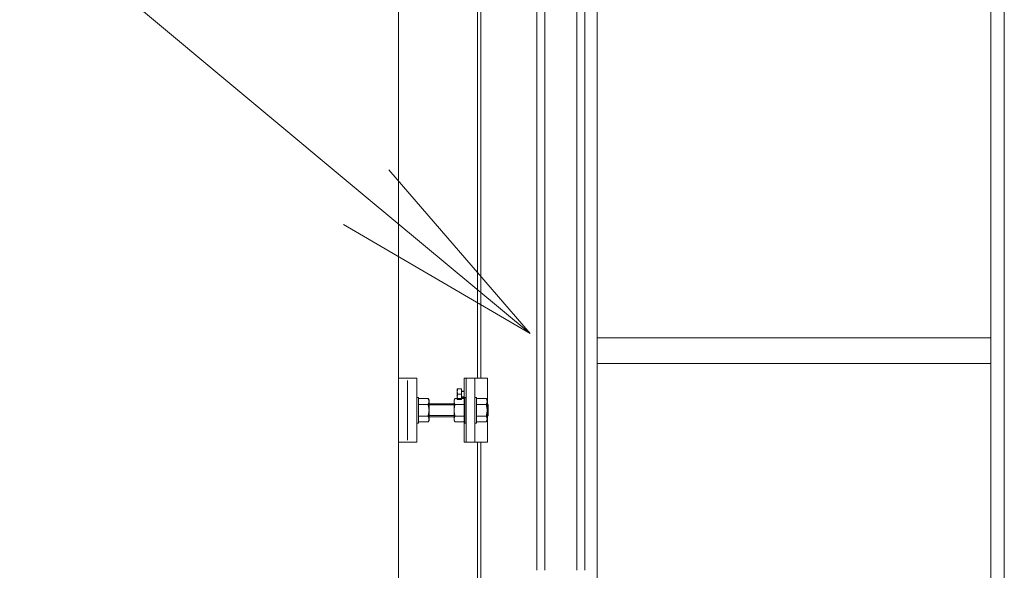
# Model space of a CAD drawing. Units: millimetres. Extents: x -19997 to 20003, y -13850 to 13850.
# Drawn here: x -16531 to -15608, y 1387 to 1903 of the extents above; entities that cross this region are included whole.
import ezdxf

# ---------------------------------------------------------------- set-up
doc = ezdxf.new("R2010")
doc.units = ezdxf.units.MM
doc.header["$LTSCALE"] = 100
for name, color, linetype in [('TEXT', 7, 'Continuous'), ('ベース', 7, 'Continuous'), ('レバーパイプ', 7, 'Continuous'), ('上部ユニット', 7, 'Continuous'), ('中間ユニット０．５', 7, 'Continuous')]:
    doc.layers.add(name, color=color, linetype=linetype)

# ---------------------------------------------------------------- blocks, each defined once
blk = doc.blocks.new('Region462_1-2_')
at = {"layer": 'ベース', "color": 8, "linetype": 'Continuous', "lineweight": 5}
for p, q in [((-161.1408, 15.4888), (-161.1408, 15.2488)), ((-161.1258, 15.4888), (-161.1408, 15.4888)), ((-161.1258, 15.4888), (-161.1258, 15.2488)), ((-161.1258, 15.2488), (-161.1408, 15.2488))]:
    blk.add_line(p, q, dxfattribs=at)
blk = doc.blocks.new('Region463_1-2_')
at = {"layer": 'ベース', "color": 8, "linetype": 'Continuous', "lineweight": 5}
for p, q in [((-161.0458, 15.4888), (-161.0308, 15.4888)), ((-161.0458, 15.4888), (-161.0458, 15.2488)), ((-161.0308, 15.4888), (-161.0308, 15.2488)), ((-161.0458, 15.2488), (-161.0308, 15.2488))]:
    blk.add_line(p, q, dxfattribs=at)
blk = doc.blocks.new('Region464_1-2_')
at = {"layer": 'ベース', "color": 8, "linetype": 'Continuous', "lineweight": 5}
for p, q in [((-161.1458, 15.6688), (-160.9258, 15.6688)), ((-161.1458, 15.0688), (-161.1458, 15.6688)), ((-160.9258, 15.0688), (-160.9258, 15.6688)), ((-161.1458, 15.0688), (-160.9258, 15.0688))]:
    blk.add_line(p, q, dxfattribs=at)
blk = doc.blocks.new('Region467_1-2_')
at = {"layer": 'ベース', "color": 8, "linetype": 'Continuous', "lineweight": 5}
for p, q in [((-161.5908, 15.4888), (-161.5758, 15.4888)), ((-161.5908, 15.4888), (-161.5908, 15.2488)), ((-161.5758, 15.4888), (-161.5758, 15.2488)), ((-161.5908, 15.2488), (-161.5758, 15.2488))]:
    blk.add_line(p, q, dxfattribs=at)
blk = doc.blocks.new('Region468_1-2_')
at = {"layer": 'ベース', "color": 8, "linetype": 'Continuous', "lineweight": 5}
for p, q in [((-161.7608, 15.6688), (-161.5908, 15.6688)), ((-161.7608, 15.6688), (-161.7608, 15.0688)), ((-161.5908, 15.6688), (-161.5908, 15.0688)), ((-161.5908, 15.0688), (-161.7608, 15.0688))]:
    blk.add_line(p, q, dxfattribs=at)
blk = doc.blocks.new('_OPEN_0-C_')
at = {"layer": 'TEXT', "color": 3, "linetype": 'Continuous', "lineweight": 5}
for p, q in [((-1, 0.1667), (0, 0)), ((0, 0), (-1, -0.1667)), ((0, 0), (-1, 0))]:
    blk.add_line(p, q, dxfattribs=at)

msp = doc.modelspace()

# ---------------------------------------------------------------- linework, layer by layer
at = {"color": 7, "linetype": 'Continuous', "lineweight": 5}
msp.add_line((-16176.08, -10604.12), (-16176.08, 5645.01), dxfattribs=at)
at = {"layer": 'TEXT', "color": 7, "linetype": 'Continuous', "lineweight": 5}
msp.add_line((-16531.43, 2007.7), (-16206.45, 1736.79), dxfattribs=at)
at = {"layer": 'ベース', "color": 8, "linetype": 'Continuous', "lineweight": 5}
for p, q in [((-16167.74, 1564.88), (-16167.74, 1508.88)), ((-16112.58, 1506.88), (-16112.58, 1566.88)), ((-16104.58, 1506.88), (-16104.58, 1566.88)), ((-16121.08, 1556.88), (-16117.08, 1556.88)), ((-16121.08, 1556.88), (-16121.08, 1546.88)), ((-16121.07, 1554.58), (-16121.08, 1554.48)), ((-16121.08, 1554.48), (-16121.08, 1554.38)), ((-16121.08, 1554.38), (-16121.08, 1554.28)), ((-16121.08, 1554.28), (-16121.07, 1554.18)), ((-16121.06, 1554.78), (-16121.07, 1554.68)), ((-16121.07, 1554.68), (-16121.07, 1554.58)), ((-16121.07, 1554.18), (-16121.07, 1554.08)), ((-16121.07, 1554.08), (-16121.06, 1553.98)), ((-16121.05, 1554.88), (-16121.06, 1554.78)), ((-16121.06, 1553.98), (-16121.05, 1553.88)), ((-16121.04, 1554.98), (-16121.05, 1554.88)), ((-16121.05, 1553.88), (-16121.04, 1553.78)), ((-16121.03, 1555.08), (-16121.04, 1554.98)), ((-16121.04, 1553.78), (-16121.03, 1553.68)), ((-16121.02, 1555.18), (-16121.03, 1555.08)), ((-16121.03, 1553.68), (-16121.02, 1553.58)), ((-16121, 1555.28), (-16121.02, 1555.18)), ((-16121.02, 1553.58), (-16121, 1553.48)), ((-16120.98, 1555.38), (-16121, 1555.28)), ((-16121, 1553.48), (-16120.98, 1553.38)), ((-16120.97, 1555.48), (-16120.98, 1555.38)), ((-16120.98, 1553.38), (-16120.97, 1553.28)), ((-16120.95, 1555.58), (-16120.97, 1555.48)), ((-16120.97, 1553.28), (-16120.95, 1553.18)), ((-16120.93, 1555.68), (-16120.95, 1555.58)), ((-16120.95, 1553.18), (-16120.93, 1553.08)), ((-16120.91, 1555.78), (-16120.93, 1555.68)), ((-16120.93, 1553.08), (-16120.91, 1552.98)), ((-16120.88, 1555.88), (-16120.91, 1555.78)), ((-16120.91, 1552.98), (-16120.88, 1552.88)), ((-16120.86, 1555.98), (-16120.88, 1555.88)), ((-16120.88, 1552.88), (-16120.86, 1552.78)), ((-16120.84, 1556.08), (-16120.86, 1555.98)), ((-16120.86, 1552.78), (-16120.84, 1552.68)), ((-16120.81, 1556.18), (-16120.84, 1556.08)), ((-16120.84, 1552.68), (-16120.81, 1552.58)), ((-16120.79, 1556.28), (-16120.81, 1556.18)), ((-16120.81, 1552.58), (-16120.79, 1552.48)), ((-16120.81, 1551.18), (-16120.79, 1551.28)), ((-16120.76, 1556.38), (-16120.79, 1556.28)), ((-16120.79, 1552.48), (-16120.76, 1552.38)), ((-16120.79, 1551.28), (-16120.76, 1551.38)), ((-16120.74, 1556.48), (-16120.76, 1556.38)), ((-16120.76, 1552.38), (-16120.74, 1552.28)), ((-16120.76, 1551.38), (-16120.74, 1551.48)), ((-16120.71, 1556.58), (-16120.74, 1556.48)), ((-16120.74, 1552.28), (-16120.71, 1552.18)), ((-16120.74, 1551.48), (-16120.71, 1551.58)), ((-16120.68, 1556.68), (-16120.71, 1556.58)), ((-16120.71, 1552.18), (-16120.68, 1552.08)), ((-16120.71, 1551.58), (-16120.68, 1551.68)), ((-16120.66, 1556.78), (-16120.68, 1556.68)), ((-16120.68, 1552.08), (-16120.66, 1551.98)), ((-16120.68, 1551.68), (-16120.66, 1551.78)), ((-16120.63, 1556.88), (-16120.66, 1556.78)), ((-16120.66, 1551.98), (-16120.63, 1551.88)), ((-16120.66, 1551.78), (-16120.63, 1551.88)), ((-16120.63, 1551.88), (-16117.08, 1551.88)), ((-16120.63, 1551.88), (-16120.63, 1551.88)), ((-16120.63, 1551.88), (-16120.63, 1551.88)), ((-16117.08, 1556.88), (-16117.08, 1546.88)), ((-16114.58, 1554.88), (-16117.08, 1554.88)), ((-16117.08, 1554.38), (-16114.58, 1554.38)), ((-16148.43, 1547.85), (-16157.58, 1547.85)), ((-16148.43, 1542.36), (-16157.58, 1542.36)), ((-16148.43, 1547.85), (-16148.37, 1547.74)), ((-16147.58, 1546.38), (-16148.43, 1547.85)), ((-16148.37, 1542.47), (-16148.43, 1542.36)), ((-16148.43, 1542.36), (-16148.43, 1542.36)), ((-16148.43, 1542.36), (-16148.37, 1542.15)), ((-16148.37, 1547.74), (-16148.32, 1547.63)), ((-16148.32, 1542.58), (-16148.37, 1542.47)), ((-16148.37, 1542.15), (-16148.32, 1541.93)), ((-16148.32, 1547.63), (-16148.27, 1547.52)), ((-16148.27, 1542.69), (-16148.32, 1542.58)), ((-16148.27, 1547.52), (-16148.22, 1547.41)), ((-16148.22, 1542.8), (-16148.27, 1542.69)), ((-16148.22, 1547.41), (-16148.17, 1547.3)), ((-16148.17, 1542.91), (-16148.22, 1542.8)), ((-16148.17, 1547.3), (-16148.13, 1547.19)), ((-16148.13, 1543.02), (-16148.17, 1542.91)), ((-16148.13, 1547.19), (-16148.08, 1547.08)), ((-16148.08, 1543.13), (-16148.13, 1543.02)), ((-16148.08, 1547.08), (-16148.03, 1546.97)), ((-16148.03, 1543.24), (-16148.08, 1543.13)), ((-16148.03, 1546.97), (-16147.99, 1546.86)), ((-16147.99, 1543.35), (-16148.03, 1543.24)), ((-16147.99, 1546.86), (-16147.94, 1546.75)), ((-16147.94, 1543.46), (-16147.99, 1543.35)), ((-16147.94, 1546.75), (-16147.9, 1546.64)), ((-16147.9, 1543.57), (-16147.94, 1543.46)), ((-16147.9, 1546.64), (-16147.86, 1546.53)), ((-16147.86, 1543.68), (-16147.9, 1543.57)), ((-16147.86, 1546.53), (-16147.82, 1546.42)), ((-16147.82, 1543.79), (-16147.86, 1543.68)), ((-16147.82, 1546.42), (-16147.79, 1546.31)), ((-16147.79, 1543.9), (-16147.82, 1543.79)), ((-16147.79, 1546.31), (-16147.75, 1546.2)), ((-16147.75, 1544.01), (-16147.79, 1543.9)), ((-16147.75, 1546.2), (-16147.72, 1546.09)), ((-16147.72, 1544.12), (-16147.75, 1544.01)), ((-16147.72, 1546.09), (-16147.69, 1545.98)), ((-16147.69, 1544.23), (-16147.72, 1544.12)), ((-16147.69, 1545.98), (-16147.67, 1545.87)), ((-16147.67, 1544.34), (-16147.69, 1544.23)), ((-16147.67, 1545.87), (-16147.64, 1545.77)), ((-16147.64, 1544.45), (-16147.67, 1544.34)), ((-16147.64, 1545.77), (-16147.62, 1545.66)), ((-16147.62, 1544.56), (-16147.64, 1544.45)), ((-16147.62, 1545.66), (-16147.61, 1545.55)), ((-16147.61, 1544.67), (-16147.62, 1544.56)), ((-16147.61, 1545.55), (-16147.59, 1545.44)), ((-16147.59, 1544.78), (-16147.61, 1544.67)), ((-16147.59, 1545.44), (-16147.58, 1545.33)), ((-16147.58, 1544.89), (-16147.59, 1544.78)), ((-16147.58, 1546.38), (-16147.58, 1527.38)), ((-16147.58, 1545.33), (-16147.58, 1545.22)), ((-16147.58, 1545.22), (-16147.58, 1545.11)), ((-16147.58, 1545.11), (-16147.58, 1545)), ((-16147.58, 1545), (-16147.58, 1544.89)), ((-16124.08, 1542.88), (-16147.58, 1542.88)), ((-16124.08, 1546.38), (-16123.23, 1547.85)), ((-16124.08, 1546.38), (-16124.08, 1527.38)), ((-16124.07, 1545.22), (-16124.08, 1545.11)), ((-16124.08, 1545.11), (-16124.07, 1545)), ((-16124.06, 1545.44), (-16124.07, 1545.33)), ((-16124.07, 1545.33), (-16124.07, 1545.22)), ((-16124.07, 1545), (-16124.07, 1544.89)), ((-16124.07, 1544.89), (-16124.06, 1544.78)), ((-16124.05, 1545.55), (-16124.06, 1545.44)), ((-16124.06, 1544.78), (-16124.05, 1544.67)), ((-16124.03, 1545.66), (-16124.05, 1545.55)), ((-16124.05, 1544.67), (-16124.03, 1544.56)), ((-16124.01, 1545.77), (-16124.03, 1545.66)), ((-16124.03, 1544.56), (-16124.01, 1544.45)), ((-16123.99, 1545.87), (-16124.01, 1545.77)), ((-16124.01, 1544.45), (-16123.99, 1544.34)), ((-16123.96, 1545.98), (-16123.99, 1545.87)), ((-16123.99, 1544.34), (-16123.96, 1544.23)), ((-16123.93, 1546.09), (-16123.96, 1545.98)), ((-16123.96, 1544.23), (-16123.93, 1544.12)), ((-16123.9, 1546.2), (-16123.93, 1546.09)), ((-16123.93, 1544.12), (-16123.9, 1544.01)), ((-16123.87, 1546.31), (-16123.9, 1546.2)), ((-16123.9, 1544.01), (-16123.87, 1543.9)), ((-16123.83, 1546.42), (-16123.87, 1546.31)), ((-16123.87, 1543.9), (-16123.83, 1543.79)), ((-16123.79, 1546.53), (-16123.83, 1546.42)), ((-16123.83, 1543.79), (-16123.79, 1543.68)), ((-16123.75, 1546.64), (-16123.79, 1546.53)), ((-16123.79, 1543.68), (-16123.75, 1543.57)), ((-16123.71, 1546.75), (-16123.75, 1546.64)), ((-16123.75, 1543.57), (-16123.71, 1543.46)), ((-16123.67, 1546.86), (-16123.71, 1546.75)), ((-16123.71, 1543.46), (-16123.67, 1543.35)), ((-16123.62, 1546.97), (-16123.67, 1546.86)), ((-16123.67, 1543.35), (-16123.62, 1543.24)), ((-16123.58, 1547.08), (-16123.62, 1546.97)), ((-16123.62, 1543.24), (-16123.58, 1543.13)), ((-16123.53, 1547.19), (-16123.58, 1547.08)), ((-16123.58, 1543.13), (-16123.53, 1543.02)), ((-16123.48, 1547.3), (-16123.53, 1547.19)), ((-16123.53, 1543.02), (-16123.48, 1542.91)), ((-16123.43, 1547.41), (-16123.48, 1547.3)), ((-16123.48, 1542.91), (-16123.43, 1542.8)), ((-16123.38, 1547.52), (-16123.43, 1547.41)), ((-16123.43, 1542.8), (-16123.38, 1542.69)), ((-16123.33, 1547.63), (-16123.38, 1547.52)), ((-16123.38, 1542.69), (-16123.33, 1542.58)), ((-16123.28, 1547.74), (-16123.33, 1547.63)), ((-16123.33, 1542.58), (-16123.28, 1542.47)), ((-16123.28, 1542.15), (-16123.33, 1541.93)), ((-16123.23, 1547.85), (-16123.28, 1547.74)), ((-16123.28, 1542.47), (-16123.23, 1542.36)), ((-16123.23, 1542.36), (-16123.28, 1542.15)), ((-16123.23, 1547.85), (-16114.08, 1547.85)), ((-16123.23, 1542.36), (-16114.08, 1542.36)), ((-16121.08, 1549.48), (-16121.07, 1549.58)), ((-16121.08, 1549.38), (-16121.08, 1549.48)), ((-16121.08, 1549.28), (-16121.08, 1549.38)), ((-16121.07, 1549.18), (-16121.08, 1549.28)), ((-16121.08, 1546.88), (-16117.08, 1546.88)), ((-16121.07, 1549.68), (-16121.06, 1549.78)), ((-16121.07, 1549.58), (-16121.07, 1549.68)), ((-16121.07, 1549.08), (-16121.07, 1549.18)), ((-16121.06, 1548.98), (-16121.07, 1549.08)), ((-16121.06, 1549.78), (-16121.05, 1549.88)), ((-16121.05, 1548.88), (-16121.06, 1548.98)), ((-16121.05, 1549.88), (-16121.04, 1549.98)), ((-16121.04, 1548.78), (-16121.05, 1548.88)), ((-16121.04, 1549.98), (-16121.03, 1550.08)), ((-16121.03, 1548.68), (-16121.04, 1548.78)), ((-16121.03, 1550.08), (-16121.02, 1550.18)), ((-16121.02, 1548.58), (-16121.03, 1548.68)), ((-16121.02, 1550.18), (-16121, 1550.28)), ((-16121, 1548.48), (-16121.02, 1548.58)), ((-16121, 1550.28), (-16120.98, 1550.38)), ((-16120.98, 1548.38), (-16121, 1548.48)), ((-16120.98, 1550.38), (-16120.97, 1550.48)), ((-16120.97, 1548.28), (-16120.98, 1548.38)), ((-16120.97, 1550.48), (-16120.95, 1550.58)), ((-16120.95, 1548.18), (-16120.97, 1548.28)), ((-16120.95, 1550.58), (-16120.93, 1550.68)), ((-16120.93, 1548.08), (-16120.95, 1548.18)), ((-16120.93, 1550.68), (-16120.91, 1550.78)), ((-16120.91, 1547.98), (-16120.93, 1548.08)), ((-16120.91, 1550.78), (-16120.88, 1550.88)), ((-16120.88, 1547.88), (-16120.91, 1547.98)), ((-16120.88, 1550.88), (-16120.86, 1550.98)), ((-16120.86, 1547.78), (-16120.88, 1547.88)), ((-16120.86, 1550.98), (-16120.84, 1551.08)), ((-16120.84, 1547.68), (-16120.86, 1547.78)), ((-16120.84, 1551.08), (-16120.81, 1551.18)), ((-16120.81, 1547.58), (-16120.84, 1547.68)), ((-16120.79, 1547.48), (-16120.81, 1547.58)), ((-16120.76, 1547.38), (-16120.79, 1547.48)), ((-16120.74, 1547.28), (-16120.76, 1547.38)), ((-16120.71, 1547.18), (-16120.74, 1547.28)), ((-16120.68, 1547.08), (-16120.71, 1547.18)), ((-16120.66, 1546.98), (-16120.68, 1547.08)), ((-16120.63, 1546.88), (-16120.66, 1546.98)), ((-16117.08, 1549.38), (-16114.58, 1549.38)), ((-16117.08, 1548.88), (-16114.58, 1548.88)), ((-16093.93, 1547.85), (-16103.08, 1547.85)), ((-16093.93, 1542.36), (-16103.08, 1542.36)), ((-16093.93, 1547.85), (-16093.87, 1547.74)), ((-16093.08, 1546.38), (-16093.93, 1547.85)), ((-16093.87, 1542.47), (-16093.93, 1542.36)), ((-16093.93, 1542.36), (-16093.87, 1542.15)), ((-16093.93, 1542.36), (-16093.93, 1542.36)), ((-16093.87, 1547.74), (-16093.82, 1547.63)), ((-16093.82, 1542.58), (-16093.87, 1542.47)), ((-16093.87, 1542.15), (-16093.82, 1541.93)), ((-16093.82, 1547.63), (-16093.77, 1547.52)), ((-16093.77, 1542.69), (-16093.82, 1542.58)), ((-16093.77, 1547.52), (-16093.72, 1547.41)), ((-16093.72, 1542.8), (-16093.77, 1542.69)), ((-16093.72, 1547.41), (-16093.67, 1547.3)), ((-16093.67, 1542.91), (-16093.72, 1542.8)), ((-16093.67, 1547.3), (-16093.63, 1547.19)), ((-16093.63, 1543.02), (-16093.67, 1542.91)), ((-16093.63, 1547.19), (-16093.58, 1547.08)), ((-16093.58, 1543.13), (-16093.63, 1543.02)), ((-16093.58, 1547.08), (-16093.53, 1546.97)), ((-16093.53, 1543.24), (-16093.58, 1543.13)), ((-16093.53, 1546.97), (-16093.49, 1546.86)), ((-16093.49, 1543.35), (-16093.53, 1543.24)), ((-16093.49, 1546.86), (-16093.44, 1546.75)), ((-16093.44, 1543.46), (-16093.49, 1543.35)), ((-16093.44, 1546.75), (-16093.4, 1546.64)), ((-16093.4, 1543.57), (-16093.44, 1543.46)), ((-16093.4, 1546.64), (-16093.36, 1546.53)), ((-16093.36, 1543.68), (-16093.4, 1543.57)), ((-16093.36, 1546.53), (-16093.32, 1546.42)), ((-16093.32, 1543.79), (-16093.36, 1543.68)), ((-16093.32, 1546.42), (-16093.29, 1546.31)), ((-16093.29, 1543.9), (-16093.32, 1543.79)), ((-16093.29, 1546.31), (-16093.25, 1546.2)), ((-16093.25, 1544.01), (-16093.29, 1543.9)), ((-16093.25, 1546.2), (-16093.22, 1546.09)), ((-16093.22, 1544.12), (-16093.25, 1544.01)), ((-16093.22, 1546.09), (-16093.19, 1545.98)), ((-16093.19, 1544.23), (-16093.22, 1544.12)), ((-16093.19, 1545.98), (-16093.17, 1545.87)), ((-16093.17, 1544.34), (-16093.19, 1544.23)), ((-16093.17, 1545.87), (-16093.14, 1545.77)), ((-16093.14, 1544.45), (-16093.17, 1544.34)), ((-16093.14, 1545.77), (-16093.12, 1545.66)), ((-16093.12, 1544.56), (-16093.14, 1544.45)), ((-16093.12, 1545.66), (-16093.11, 1545.55)), ((-16093.11, 1544.67), (-16093.12, 1544.56)), ((-16093.11, 1545.55), (-16093.09, 1545.44)), ((-16093.09, 1544.78), (-16093.11, 1544.67)), ((-16093.09, 1545.44), (-16093.08, 1545.33)), ((-16093.08, 1544.89), (-16093.09, 1544.78)), ((-16093.08, 1546.38), (-16093.08, 1527.38)), ((-16093.08, 1545.33), (-16093.08, 1545.22)), ((-16093.08, 1545.22), (-16093.08, 1545.11)), ((-16093.08, 1545.11), (-16093.08, 1545)), ((-16093.08, 1545), (-16093.08, 1544.89)), ((-16093.08, 1542.88), (-16092.08, 1541.88)), ((-16093.08, 1542.88), (-16093.08, 1530.88)), ((-16148.32, 1541.93), (-16148.27, 1541.71)), ((-16148.27, 1541.71), (-16148.22, 1541.49)), ((-16148.22, 1541.49), (-16148.17, 1541.27)), ((-16148.17, 1541.27), (-16148.13, 1541.05)), ((-16148.13, 1541.05), (-16148.08, 1540.83)), ((-16148.08, 1532.93), (-16148.13, 1532.71)), ((-16148.08, 1540.83), (-16148.03, 1540.61)), ((-16148.03, 1533.15), (-16148.08, 1532.93)), ((-16148.03, 1540.61), (-16147.99, 1540.39)), ((-16147.99, 1533.37), (-16148.03, 1533.15)), ((-16147.99, 1540.39), (-16147.94, 1540.17)), ((-16147.94, 1533.59), (-16147.99, 1533.37)), ((-16147.94, 1540.17), (-16147.9, 1539.95)), ((-16147.9, 1533.81), (-16147.94, 1533.59)), ((-16147.9, 1539.95), (-16147.86, 1539.73)), ((-16147.86, 1534.03), (-16147.9, 1533.81)), ((-16147.86, 1539.73), (-16147.82, 1539.51)), ((-16147.82, 1534.25), (-16147.86, 1534.03)), ((-16147.82, 1539.51), (-16147.79, 1539.29)), ((-16147.79, 1534.47), (-16147.82, 1534.25)), ((-16147.79, 1539.29), (-16147.75, 1539.07)), ((-16147.75, 1534.69), (-16147.79, 1534.47)), ((-16147.75, 1539.07), (-16147.72, 1538.85)), ((-16147.72, 1534.91), (-16147.75, 1534.69)), ((-16147.72, 1538.85), (-16147.69, 1538.64)), ((-16147.69, 1535.12), (-16147.72, 1534.91)), ((-16147.69, 1538.64), (-16147.67, 1538.42)), ((-16147.67, 1535.34), (-16147.69, 1535.12)), ((-16147.67, 1538.42), (-16147.64, 1538.2)), ((-16147.64, 1535.56), (-16147.67, 1535.34)), ((-16147.64, 1538.2), (-16147.62, 1537.98)), ((-16147.62, 1535.78), (-16147.64, 1535.56)), ((-16147.62, 1537.98), (-16147.61, 1537.76)), ((-16147.61, 1536), (-16147.62, 1535.78)), ((-16147.61, 1537.76), (-16147.59, 1537.54)), ((-16147.59, 1536.22), (-16147.61, 1536)), ((-16147.59, 1537.54), (-16147.58, 1537.32)), ((-16147.58, 1536.44), (-16147.59, 1536.22)), ((-16124.08, 1541.88), (-16147.58, 1541.88)), ((-16147.58, 1537.32), (-16147.58, 1537.1)), ((-16147.58, 1537.1), (-16147.58, 1536.88)), ((-16147.58, 1536.88), (-16147.58, 1536.66)), ((-16147.58, 1536.66), (-16147.58, 1536.44)), ((-16124.07, 1537.1), (-16124.08, 1536.88)), ((-16124.08, 1536.88), (-16124.07, 1536.66)), ((-16124.06, 1537.54), (-16124.07, 1537.32)), ((-16124.07, 1537.32), (-16124.07, 1537.1)), ((-16124.07, 1536.66), (-16124.07, 1536.44)), ((-16124.07, 1536.44), (-16124.06, 1536.22)), ((-16124.05, 1537.76), (-16124.06, 1537.54)), ((-16124.06, 1536.22), (-16124.05, 1536)), ((-16124.03, 1537.98), (-16124.05, 1537.76)), ((-16124.05, 1536), (-16124.03, 1535.78)), ((-16124.01, 1538.2), (-16124.03, 1537.98)), ((-16124.03, 1535.78), (-16124.01, 1535.56)), ((-16123.99, 1538.42), (-16124.01, 1538.2)), ((-16124.01, 1535.56), (-16123.99, 1535.34)), ((-16123.96, 1538.64), (-16123.99, 1538.42)), ((-16123.99, 1535.34), (-16123.96, 1535.12)), ((-16123.93, 1538.85), (-16123.96, 1538.64)), ((-16123.96, 1535.12), (-16123.93, 1534.91)), ((-16123.9, 1539.07), (-16123.93, 1538.85)), ((-16123.93, 1534.91), (-16123.9, 1534.69)), ((-16123.87, 1539.29), (-16123.9, 1539.07)), ((-16123.9, 1534.69), (-16123.87, 1534.47)), ((-16123.83, 1539.51), (-16123.87, 1539.29)), ((-16123.87, 1534.47), (-16123.83, 1534.25)), ((-16123.79, 1539.73), (-16123.83, 1539.51)), ((-16123.83, 1534.25), (-16123.79, 1534.03)), ((-16123.75, 1539.95), (-16123.79, 1539.73)), ((-16123.79, 1534.03), (-16123.75, 1533.81)), ((-16123.71, 1540.17), (-16123.75, 1539.95)), ((-16123.75, 1533.81), (-16123.71, 1533.59)), ((-16123.67, 1540.39), (-16123.71, 1540.17)), ((-16123.71, 1533.59), (-16123.67, 1533.37)), ((-16123.62, 1540.61), (-16123.67, 1540.39)), ((-16123.67, 1533.37), (-16123.62, 1533.15)), ((-16123.58, 1540.83), (-16123.62, 1540.61)), ((-16123.62, 1533.15), (-16123.58, 1532.93)), ((-16123.53, 1541.05), (-16123.58, 1540.83)), ((-16123.58, 1532.93), (-16123.53, 1532.71)), ((-16123.48, 1541.27), (-16123.53, 1541.05)), ((-16123.43, 1541.49), (-16123.48, 1541.27)), ((-16123.38, 1541.71), (-16123.43, 1541.49)), ((-16123.33, 1541.93), (-16123.38, 1541.71)), ((-16093.82, 1541.93), (-16093.77, 1541.71)), ((-16093.77, 1541.71), (-16093.72, 1541.49)), ((-16093.72, 1541.49), (-16093.67, 1541.27)), ((-16093.67, 1541.27), (-16093.63, 1541.05)), ((-16093.63, 1541.05), (-16093.58, 1540.83)), ((-16093.58, 1532.93), (-16093.63, 1532.71)), ((-16093.58, 1540.83), (-16093.53, 1540.61)), ((-16093.53, 1533.15), (-16093.58, 1532.93)), ((-16093.53, 1540.61), (-16093.49, 1540.39)), ((-16093.49, 1533.37), (-16093.53, 1533.15)), ((-16093.49, 1540.39), (-16093.44, 1540.17)), ((-16093.44, 1533.59), (-16093.49, 1533.37)), ((-16093.44, 1540.17), (-16093.4, 1539.95)), ((-16093.4, 1533.81), (-16093.44, 1533.59)), ((-16093.4, 1539.95), (-16093.36, 1539.73)), ((-16093.36, 1534.03), (-16093.4, 1533.81)), ((-16093.36, 1539.73), (-16093.32, 1539.51)), ((-16093.32, 1534.25), (-16093.36, 1534.03)), ((-16093.32, 1539.51), (-16093.29, 1539.29)), ((-16093.29, 1534.47), (-16093.32, 1534.25)), ((-16093.29, 1539.29), (-16093.25, 1539.07)), ((-16093.25, 1534.69), (-16093.29, 1534.47)), ((-16093.25, 1539.07), (-16093.22, 1538.85)), ((-16093.22, 1534.91), (-16093.25, 1534.69)), ((-16093.22, 1538.85), (-16093.19, 1538.64)), ((-16093.19, 1535.12), (-16093.22, 1534.91)), ((-16093.19, 1538.64), (-16093.17, 1538.42)), ((-16093.17, 1535.34), (-16093.19, 1535.12)), ((-16093.17, 1538.42), (-16093.14, 1538.2)), ((-16093.14, 1535.56), (-16093.17, 1535.34)), ((-16093.14, 1538.2), (-16093.12, 1537.98)), ((-16093.12, 1535.78), (-16093.14, 1535.56)), ((-16093.12, 1537.98), (-16093.11, 1537.76)), ((-16093.11, 1536), (-16093.12, 1535.78)), ((-16093.11, 1537.76), (-16093.09, 1537.54)), ((-16093.09, 1536.22), (-16093.11, 1536)), ((-16093.09, 1537.54), (-16093.08, 1537.32)), ((-16093.08, 1536.44), (-16093.09, 1536.22)), ((-16092.08, 1541.88), (-16093.08, 1541.88)), ((-16093.08, 1537.32), (-16093.08, 1537.1)), ((-16093.08, 1537.1), (-16093.08, 1536.88)), ((-16093.08, 1536.88), (-16093.08, 1536.66)), ((-16093.08, 1536.66), (-16093.08, 1536.44)), ((-16092.08, 1541.88), (-16092.08, 1531.88)), ((-16148.43, 1531.4), (-16157.58, 1531.4)), ((-16157.58, 1525.91), (-16148.43, 1525.91)), ((-16148.37, 1531.61), (-16148.43, 1531.4)), ((-16148.37, 1531.29), (-16148.43, 1531.4)), ((-16148.43, 1531.4), (-16148.43, 1531.4)), ((-16147.58, 1527.38), (-16148.43, 1525.91)), ((-16148.43, 1525.91), (-16148.37, 1526.02)), ((-16148.32, 1531.83), (-16148.37, 1531.61)), ((-16148.32, 1531.18), (-16148.37, 1531.29)), ((-16148.37, 1526.02), (-16148.32, 1526.13)), ((-16148.27, 1532.05), (-16148.32, 1531.83)), ((-16148.27, 1531.07), (-16148.32, 1531.18)), ((-16148.32, 1526.13), (-16148.27, 1526.24)), ((-16148.22, 1532.27), (-16148.27, 1532.05)), ((-16148.22, 1530.96), (-16148.27, 1531.07)), ((-16148.27, 1526.24), (-16148.22, 1526.35)), ((-16148.17, 1532.49), (-16148.22, 1532.27)), ((-16148.17, 1530.85), (-16148.22, 1530.96)), ((-16148.22, 1526.35), (-16148.17, 1526.46)), ((-16148.13, 1532.71), (-16148.17, 1532.49)), ((-16148.13, 1530.74), (-16148.17, 1530.85)), ((-16148.17, 1526.46), (-16148.13, 1526.57)), ((-16148.08, 1530.63), (-16148.13, 1530.74)), ((-16148.13, 1526.57), (-16148.08, 1526.68)), ((-16148.03, 1530.52), (-16148.08, 1530.63)), ((-16148.08, 1526.68), (-16148.03, 1526.79)), ((-16147.99, 1530.41), (-16148.03, 1530.52)), ((-16148.03, 1526.79), (-16147.99, 1526.9)), ((-16147.94, 1530.3), (-16147.99, 1530.41)), ((-16147.99, 1526.9), (-16147.94, 1527.01)), ((-16147.9, 1530.19), (-16147.94, 1530.3)), ((-16147.94, 1527.01), (-16147.9, 1527.12)), ((-16147.86, 1530.08), (-16147.9, 1530.19)), ((-16147.9, 1527.12), (-16147.86, 1527.23)), ((-16147.82, 1529.97), (-16147.86, 1530.08)), ((-16147.86, 1527.23), (-16147.82, 1527.34)), ((-16147.79, 1529.86), (-16147.82, 1529.97)), ((-16147.82, 1527.34), (-16147.79, 1527.45)), ((-16147.75, 1529.75), (-16147.79, 1529.86)), ((-16147.79, 1527.45), (-16147.75, 1527.56)), ((-16147.72, 1529.64), (-16147.75, 1529.75)), ((-16147.75, 1527.56), (-16147.72, 1527.67)), ((-16147.69, 1529.53), (-16147.72, 1529.64)), ((-16147.72, 1527.67), (-16147.69, 1527.78)), ((-16147.67, 1529.42), (-16147.69, 1529.53)), ((-16147.69, 1527.78), (-16147.67, 1527.88)), ((-16147.64, 1529.31), (-16147.67, 1529.42)), ((-16147.67, 1527.88), (-16147.64, 1527.99)), ((-16147.62, 1529.2), (-16147.64, 1529.31)), ((-16147.64, 1527.99), (-16147.62, 1528.1)), ((-16147.61, 1529.09), (-16147.62, 1529.2)), ((-16147.62, 1528.1), (-16147.61, 1528.21)), ((-16147.59, 1528.98), (-16147.61, 1529.09)), ((-16147.61, 1528.21), (-16147.59, 1528.32)), ((-16147.58, 1528.87), (-16147.59, 1528.98)), ((-16147.59, 1528.32), (-16147.58, 1528.43)), ((-16124.08, 1531.88), (-16147.58, 1531.88)), ((-16124.08, 1530.88), (-16147.58, 1530.88)), ((-16147.58, 1528.76), (-16147.58, 1528.87)), ((-16147.58, 1528.65), (-16147.58, 1528.76)), ((-16147.58, 1528.54), (-16147.58, 1528.65)), ((-16147.58, 1528.43), (-16147.58, 1528.54)), ((-16124.08, 1528.65), (-16124.07, 1528.76)), ((-16124.07, 1528.54), (-16124.08, 1528.65)), ((-16124.08, 1527.38), (-16123.23, 1525.91)), ((-16124.07, 1528.87), (-16124.06, 1528.98)), ((-16124.07, 1528.76), (-16124.07, 1528.87)), ((-16124.07, 1528.43), (-16124.07, 1528.54)), ((-16124.06, 1528.32), (-16124.07, 1528.43)), ((-16124.06, 1528.98), (-16124.05, 1529.09)), ((-16124.05, 1528.21), (-16124.06, 1528.32)), ((-16124.05, 1529.09), (-16124.03, 1529.2)), ((-16124.03, 1528.1), (-16124.05, 1528.21)), ((-16124.03, 1529.2), (-16124.01, 1529.31)), ((-16124.01, 1527.99), (-16124.03, 1528.1)), ((-16124.01, 1529.31), (-16123.99, 1529.42)), ((-16123.99, 1527.88), (-16124.01, 1527.99)), ((-16123.99, 1529.42), (-16123.96, 1529.53)), ((-16123.96, 1527.78), (-16123.99, 1527.88)), ((-16123.96, 1529.53), (-16123.93, 1529.64)), ((-16123.93, 1527.67), (-16123.96, 1527.78)), ((-16123.93, 1529.64), (-16123.9, 1529.75)), ((-16123.9, 1527.56), (-16123.93, 1527.67)), ((-16123.9, 1529.75), (-16123.87, 1529.86)), ((-16123.87, 1527.45), (-16123.9, 1527.56)), ((-16123.87, 1529.86), (-16123.83, 1529.97)), ((-16123.83, 1527.34), (-16123.87, 1527.45)), ((-16123.83, 1529.97), (-16123.79, 1530.08)), ((-16123.79, 1527.23), (-16123.83, 1527.34)), ((-16123.79, 1530.08), (-16123.75, 1530.19)), ((-16123.75, 1527.12), (-16123.79, 1527.23)), ((-16123.75, 1530.19), (-16123.71, 1530.3)), ((-16123.71, 1527.01), (-16123.75, 1527.12)), ((-16123.71, 1530.3), (-16123.67, 1530.41)), ((-16123.67, 1526.9), (-16123.71, 1527.01)), ((-16123.67, 1530.41), (-16123.62, 1530.52)), ((-16123.62, 1526.79), (-16123.67, 1526.9)), ((-16123.62, 1530.52), (-16123.58, 1530.63)), ((-16123.58, 1526.68), (-16123.62, 1526.79)), ((-16123.58, 1530.63), (-16123.53, 1530.74)), ((-16123.53, 1526.57), (-16123.58, 1526.68)), ((-16123.53, 1532.71), (-16123.48, 1532.49)), ((-16123.53, 1530.74), (-16123.48, 1530.85)), ((-16123.48, 1526.46), (-16123.53, 1526.57)), ((-16123.48, 1532.49), (-16123.43, 1532.27)), ((-16123.48, 1530.85), (-16123.43, 1530.96)), ((-16123.43, 1526.35), (-16123.48, 1526.46)), ((-16123.43, 1532.27), (-16123.38, 1532.05)), ((-16123.43, 1530.96), (-16123.38, 1531.07)), ((-16123.38, 1526.24), (-16123.43, 1526.35)), ((-16123.38, 1532.05), (-16123.33, 1531.83)), ((-16123.38, 1531.07), (-16123.33, 1531.18)), ((-16123.33, 1526.13), (-16123.38, 1526.24)), ((-16123.33, 1531.83), (-16123.28, 1531.61)), ((-16123.33, 1531.18), (-16123.28, 1531.29)), ((-16123.28, 1526.02), (-16123.33, 1526.13)), ((-16123.28, 1531.61), (-16123.23, 1531.4)), ((-16123.28, 1531.29), (-16123.23, 1531.4)), ((-16123.23, 1525.91), (-16123.28, 1526.02)), ((-16123.23, 1531.4), (-16114.08, 1531.4)), ((-16114.08, 1525.91), (-16123.23, 1525.91)), ((-16093.93, 1531.4), (-16103.08, 1531.4)), ((-16103.08, 1525.91), (-16093.93, 1525.91)), ((-16093.87, 1531.61), (-16093.93, 1531.4)), ((-16093.93, 1531.4), (-16093.93, 1531.4)), ((-16093.87, 1531.29), (-16093.93, 1531.4)), ((-16093.93, 1531.4), (-16093.93, 1531.4)), ((-16093.08, 1527.38), (-16093.93, 1525.91)), ((-16093.93, 1525.91), (-16093.87, 1526.02)), ((-16093.82, 1531.83), (-16093.87, 1531.61)), ((-16093.82, 1531.18), (-16093.87, 1531.29)), ((-16093.87, 1526.02), (-16093.82, 1526.13)), ((-16093.77, 1532.05), (-16093.82, 1531.83)), ((-16093.77, 1531.07), (-16093.82, 1531.18)), ((-16093.82, 1526.13), (-16093.77, 1526.24)), ((-16093.72, 1532.27), (-16093.77, 1532.05)), ((-16093.72, 1530.96), (-16093.77, 1531.07)), ((-16093.77, 1526.24), (-16093.72, 1526.35)), ((-16093.67, 1532.49), (-16093.72, 1532.27)), ((-16093.67, 1530.85), (-16093.72, 1530.96)), ((-16093.72, 1526.35), (-16093.67, 1526.46)), ((-16093.63, 1532.71), (-16093.67, 1532.49)), ((-16093.63, 1530.74), (-16093.67, 1530.85)), ((-16093.67, 1526.46), (-16093.63, 1526.57)), ((-16093.58, 1530.63), (-16093.63, 1530.74)), ((-16093.63, 1526.57), (-16093.58, 1526.68)), ((-16093.53, 1530.52), (-16093.58, 1530.63)), ((-16093.58, 1526.68), (-16093.53, 1526.79)), ((-16093.49, 1530.41), (-16093.53, 1530.52)), ((-16093.53, 1526.79), (-16093.49, 1526.9)), ((-16093.44, 1530.3), (-16093.49, 1530.41)), ((-16093.49, 1526.9), (-16093.44, 1527.01)), ((-16093.4, 1530.19), (-16093.44, 1530.3)), ((-16093.44, 1527.01), (-16093.4, 1527.12)), ((-16093.36, 1530.08), (-16093.4, 1530.19)), ((-16093.4, 1527.12), (-16093.36, 1527.23)), ((-16093.32, 1529.97), (-16093.36, 1530.08)), ((-16093.36, 1527.23), (-16093.32, 1527.34)), ((-16093.29, 1529.86), (-16093.32, 1529.97)), ((-16093.32, 1527.34), (-16093.29, 1527.45)), ((-16093.25, 1529.75), (-16093.29, 1529.86)), ((-16093.29, 1527.45), (-16093.25, 1527.56)), ((-16093.22, 1529.64), (-16093.25, 1529.75)), ((-16093.25, 1527.56), (-16093.22, 1527.67)), ((-16093.19, 1529.53), (-16093.22, 1529.64)), ((-16093.22, 1527.67), (-16093.19, 1527.78)), ((-16093.17, 1529.42), (-16093.19, 1529.53)), ((-16093.19, 1527.78), (-16093.17, 1527.88)), ((-16093.14, 1529.31), (-16093.17, 1529.42)), ((-16093.17, 1527.88), (-16093.14, 1527.99)), ((-16093.12, 1529.2), (-16093.14, 1529.31)), ((-16093.14, 1527.99), (-16093.12, 1528.1)), ((-16093.11, 1529.09), (-16093.12, 1529.2)), ((-16093.12, 1528.1), (-16093.11, 1528.21)), ((-16093.09, 1528.98), (-16093.11, 1529.09)), ((-16093.11, 1528.21), (-16093.09, 1528.32)), ((-16093.08, 1528.87), (-16093.09, 1528.98)), ((-16093.09, 1528.32), (-16093.08, 1528.43)), ((-16092.08, 1531.88), (-16093.08, 1531.88)), ((-16092.08, 1531.88), (-16093.08, 1530.88)), ((-16093.08, 1528.76), (-16093.08, 1528.87)), ((-16093.08, 1528.65), (-16093.08, 1528.76)), ((-16093.08, 1528.54), (-16093.08, 1528.65)), ((-16093.08, 1528.43), (-16093.08, 1528.54))]:
    msp.add_line(p, q, dxfattribs=at)
at = {"layer": 'レバーパイプ', "color": 5, "linetype": 'Continuous', "lineweight": 5}
for p, q in [((-16039.08, 1657.88), (-16039.08, 3737.88)), ((-16009.08, 3737.88), (-16009.08, 1657.88)), ((-16039.08, 1657.88), (-16039.08, 1386.88)), ((-16009.08, 1386.88), (-16009.08, 1657.88))]:
    msp.add_line(p, q, dxfattribs=at)
at = {"layer": '上部ユニット', "color": 4, "linetype": 'Continuous', "lineweight": 5}
for p, q in [((-16046.58, 1386.88), (-16046.58, 5032.38)), ((-15989.78, 5032.38), (-15989.78, 1386.88)), ((-16102.08, 4852.38), (-16102.08, 1566.88)), ((-16099.08, 4852.38), (-16099.08, 1566.88)), ((-15608.08, 4144.88), (-15608.08, 1030.88)), ((-15620.78, 1030.88), (-15620.78, 4019.88)), ((-16001.58, 1386.88), (-16001.58, 3737.88)), ((-15620.78, 1604.88), (-15989.78, 1604.88)), ((-15620.78, 1580.88), (-15989.78, 1580.88)), ((-16102.08, 1506.88), (-16102.08, 1386.88)), ((-16099.08, 1506.88), (-16099.08, 1386.88))]:
    msp.add_line(p, q, dxfattribs=at)
at = {"layer": '中間ユニット０．５', "color": 8, "linetype": 'Continuous', "lineweight": 5}
for p, q in [((-16102.08, 1266.88), (-16102.08, 1386.88)), ((-16099.08, 1266.88), (-16099.08, 1386.88)), ((-15989.78, -343.12), (-15989.78, 1386.88))]:
    msp.add_line(p, q, dxfattribs=at)

# ---------------------------------------------------------------- block references
at = {"layer": 'TEXT', "color": 7, "linetype": 'Continuous', "lineweight": 5, "xscale": 200, "yscale": 200, "rotation": 320.1852690758657}
msp.add_blockref('_OPEN_0-C_', (-16052.83, 1608.73), dxfattribs=at)
at = {"layer": 'ベース', "color": 8, "linetype": 'Continuous', "lineweight": 5, "xscale": 100, "yscale": 100}
for name in ['Region468_1-2_', 'Region464_1-2_', 'Region467_1-2_', 'Region462_1-2_', 'Region463_1-2_']:
    msp.add_blockref(name, (0, 0), dxfattribs=at)

doc.saveas('drawing.dxf')
